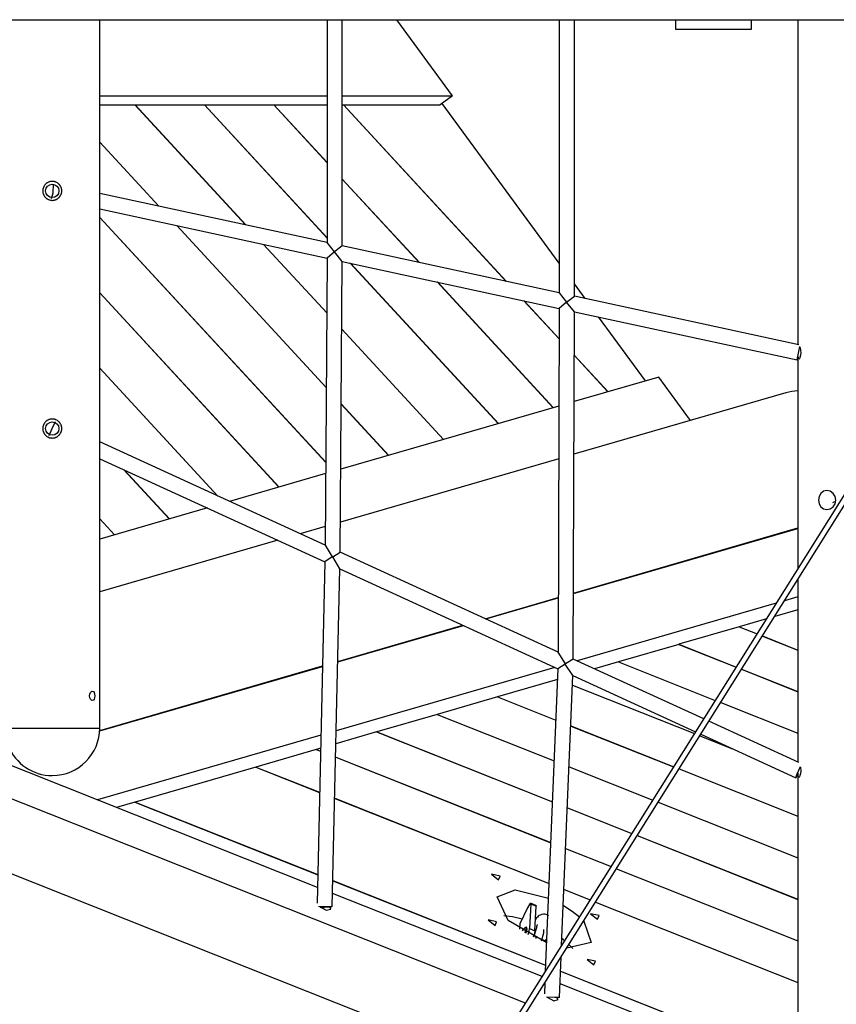
# Model space of a CAD drawing. Units: inches. Extents: x 208 to 386, y 109 to 310.
# Drawn here: x 246 to 255, y 178 to 188 of the extents above; entities that cross this region are included whole.
import ezdxf

# ---------------------------------------------------------------- set-up
doc = ezdxf.new("R2010")
doc.units = ezdxf.units.IN
doc.header["$MEASUREMENT"] = 0
doc.layers.add('Ebene 1', color=7, linetype='Continuous')

# ---------------------------------------------------------------- blocks, each defined once
blk = doc.blocks.new('block 2')
at = {"layer": 'Ebene 1', "color": 179, "lineweight": 25, "true_color": 0x1a171b}
for points in [[(229.432, 188.088), (256.32, 188.088)], [(247.183, 180.638), (247.183, 188.088)], [(249.575, 188.088), (249.575, 185.744)], [(249.735, 185.709), (249.735, 188.088)], [(250.895, 187.287), (250.307, 188.088)], [(252.017, 188.088), (252.017, 185.216)], [(252.177, 185.181), (252.177, 188.088)], [(253.241, 188.088), (253.241, 187.988)], [(253.241, 188.088), (253.241, 187.988)], [(254.041, 187.988), (254.041, 188.088)], [(254.528, 188.088), (254.528, 184.673)], [(253.241, 187.988), (253.241, 187.988)], [(253.241, 187.988), (254.041, 187.988)], [(247.183, 187.287), (249.575, 187.287)], [(249.735, 187.287), (250.895, 187.287)], [(250.895, 187.287), (250.765, 187.192)], [(247.183, 187.192), (247.553, 187.192)], [(248.717, 185.93), (247.553, 187.192)], [(247.553, 187.192), (247.554, 187.192)], [(248.718, 185.929), (247.554, 187.192)], [(247.554, 187.192), (248.284, 187.192)], [(249.575, 185.792), (248.284, 187.192)], [(248.284, 187.192), (248.285, 187.192)], [(249.575, 185.793), (248.285, 187.192)], [(248.285, 187.192), (249.015, 187.192)], [(249.575, 186.584), (249.015, 187.192)], [(249.015, 187.192), (249.016, 187.192)], [(249.575, 186.586), (249.016, 187.192)], [(249.016, 187.192), (249.575, 187.192)], [(249.735, 187.192), (249.746, 187.192)], [(251.458, 185.337), (249.746, 187.192)], [(249.746, 187.192), (249.748, 187.192)], [(251.46, 185.336), (249.748, 187.192)], [(249.748, 187.192), (250.765, 187.192)], [(252.017, 185.528), (250.786, 187.207)], [(247.805, 186.127), (247.183, 186.801)], [(247.803, 186.128), (247.183, 186.799)], [(257.219, 186.6), (248.587, 172.845)], [(248.638, 172.813), (257.271, 186.571)], [(246.683, 186.388), (246.673, 186.388), (246.663, 186.386), (246.659, 186.385), (246.654, 186.384), (246.652, 186.383), (246.651, 186.383), (246.65, 186.383), (246.649, 186.382), (246.647, 186.381), (246.644, 186.381), (246.636, 186.376), (246.627, 186.371), (246.625, 186.37), (246.623, 186.368), (246.621, 186.367), (246.619, 186.366), (246.616, 186.362), (246.612, 186.359), (246.606, 186.352), (246.6, 186.343), (246.599, 186.342), (246.597, 186.34), (246.596, 186.338), (246.595, 186.335), (246.593, 186.331), (246.59, 186.326), (246.589, 186.322), (246.587, 186.317), (246.587, 186.315), (246.586, 186.312), (246.585, 186.31), (246.585, 186.308), (246.583, 186.298), (246.583, 186.288), (246.583, 186.283), (246.583, 186.278), (246.584, 186.276), (246.584, 186.273), (246.584, 186.271), (246.585, 186.268), (246.587, 186.259), (246.59, 186.25), (246.591, 186.248), (246.593, 186.246), (246.594, 186.243), (246.595, 186.241), (246.597, 186.237), (246.6, 186.233), (246.602, 186.228), (246.606, 186.225), (246.607, 186.223), (246.609, 186.221), (246.611, 186.219), (246.612, 186.217), (246.619, 186.211), (246.627, 186.205), (246.631, 186.203), (246.636, 186.2), (246.638, 186.199), (246.64, 186.198), (246.642, 186.197), (246.644, 186.196), (246.654, 186.193), (246.663, 186.19), (246.666, 186.19), (246.668, 186.189), (246.671, 186.189), (246.673, 186.189), (246.678, 186.188), (246.683, 186.188), (246.693, 186.189), (246.702, 186.19), (246.704, 186.19), (246.705, 186.191), (246.706, 186.191), (246.707, 186.191), (246.71, 186.192), (246.712, 186.193), (246.717, 186.194), (246.721, 186.196), (246.726, 186.197), (246.73, 186.2), (246.732, 186.201), (246.734, 186.203), (246.737, 186.204), (246.739, 186.205), (246.746, 186.211), (246.753, 186.217), (246.755, 186.219), (246.757, 186.221), (246.759, 186.223), (246.76, 186.225), (246.763, 186.228), (246.766, 186.233), (246.771, 186.241), (246.775, 186.25), (246.776, 186.251), (246.776, 186.252), (246.777, 186.253), (246.777, 186.254), (246.778, 186.257), (246.779, 186.259), (246.78, 186.264), (246.781, 186.268), (246.782, 186.273), (246.782, 186.278), (246.783, 186.281), (246.783, 186.283), (246.783, 186.286), (246.783, 186.288), (246.782, 186.298), (246.781, 186.308), (246.78, 186.312), (246.779, 186.317), (246.778, 186.32), (246.777, 186.322), (246.776, 186.324), (246.775, 186.326), (246.771, 186.335), (246.766, 186.343), (246.765, 186.346), (246.763, 186.348), (246.762, 186.35), (246.76, 186.352), (246.757, 186.355), (246.754, 186.359), (246.75, 186.362), (246.746, 186.366), (246.743, 186.368), (246.739, 186.371), (246.73, 186.376), (246.721, 186.38), (246.717, 186.382), (246.712, 186.384), (246.71, 186.384), (246.707, 186.385), (246.705, 186.386), (246.703, 186.386), (246.693, 186.388), (246.683, 186.388), (246.683, 186.388)], [(246.674, 186.208), (246.693, 186.268), (246.697, 186.358)], [(250.546, 185.534), (249.735, 186.412)], [(250.544, 185.535), (249.735, 186.411)], [(249.575, 185.744), (247.183, 186.262)], [(247.183, 186.098), (249.575, 185.581)], [(249.56, 183.433), (247.183, 186.009)], [(249.56, 183.431), (247.183, 186.007)], [(249.565, 184.218), (247.992, 185.923)], [(249.565, 184.219), (247.993, 185.923)], [(249.571, 185.004), (248.905, 185.725)], [(249.571, 185.006), (248.907, 185.725)], [(249.653, 185.645), (249.575, 185.744)], [(249.735, 185.709), (249.653, 185.645)], [(252.017, 185.216), (249.735, 185.709)], [(249.653, 185.645), (249.575, 185.581)], [(249.735, 185.546), (249.653, 185.645)], [(249.575, 185.581), (249.553, 182.56)], [(249.713, 182.488), (249.735, 185.546)], [(249.735, 185.546), (252.017, 185.052)], [(251.376, 183.84), (249.819, 185.528)], [(251.377, 183.841), (249.821, 185.527)], [(251.953, 184.007), (250.733, 185.33)], [(251.954, 184.008), (250.735, 185.33)], [(252.29, 185.157), (252.177, 185.31)], [(249.069, 183.172), (247.183, 185.216)], [(249.068, 183.171), (247.183, 185.215)], [(252.017, 185.216), (252.095, 185.117)], [(252.095, 185.117), (252.177, 185.181)], [(254.539, 184.67), (252.177, 185.181)], [(252.016, 184.732), (251.646, 185.132)], [(252.016, 184.733), (251.648, 185.132)], [(252.095, 185.117), (252.017, 185.052)], [(252.177, 185.017), (252.095, 185.117)], [(252.017, 185.052), (252.006, 181.437)], [(252.166, 181.363), (252.177, 185.017)], [(252.177, 185.017), (254.522, 184.51)], [(252.926, 184.29), (252.432, 184.962)], [(250.8, 183.674), (249.729, 184.834)], [(250.799, 183.673), (249.73, 184.832)], [(252.531, 184.175), (252.176, 184.56)], [(252.53, 184.175), (252.176, 184.559)], [(254.522, 184.51), (254.532, 184.565), (254.551, 184.652)], [(254.559, 184.586), (254.557, 184.559), (254.551, 184.537), (254.545, 184.522), (254.538, 184.518), (254.531, 184.541)], [(254.549, 184.645), (254.552, 184.636), (254.557, 184.612), (254.559, 184.586)], [(254.53, 184.536), (254.525, 184.517), (254.522, 184.51)], [(254.528, 184.529), (254.528, 182.312)], [(248.424, 183.078), (247.183, 184.424)], [(248.422, 183.079), (247.183, 184.422)], [(253.064, 184.329), (252.174, 184.072)], [(253.399, 183.872), (253.064, 184.329)], [(254.403, 184.164), (252.172, 183.517)], [(254.528, 184.183), (254.465, 184.177), (254.403, 184.164)], [(250.223, 183.506), (249.724, 184.047)], [(250.222, 183.506), (249.724, 184.046)], [(252.014, 184.025), (249.719, 183.36)], [(246.683, 183.888), (246.673, 183.887), (246.663, 183.886), (246.659, 183.885), (246.654, 183.884), (246.652, 183.883), (246.651, 183.883), (246.65, 183.883), (246.649, 183.882), (246.647, 183.882), (246.644, 183.881), (246.636, 183.876), (246.627, 183.871), (246.625, 183.87), (246.623, 183.869), (246.621, 183.867), (246.619, 183.865), (246.616, 183.862), (246.612, 183.859), (246.606, 183.852), (246.6, 183.844), (246.599, 183.842), (246.597, 183.84), (246.596, 183.838), (246.595, 183.835), (246.593, 183.831), (246.59, 183.827), (246.589, 183.822), (246.587, 183.818), (246.587, 183.815), (246.586, 183.812), (246.585, 183.81), (246.585, 183.808), (246.583, 183.798), (246.583, 183.788), (246.583, 183.783), (246.583, 183.778), (246.584, 183.776), (246.584, 183.773), (246.584, 183.771), (246.585, 183.769), (246.587, 183.759), (246.59, 183.75), (246.591, 183.748), (246.593, 183.745), (246.594, 183.743), (246.595, 183.741), (246.597, 183.737), (246.6, 183.733), (246.602, 183.728), (246.606, 183.725), (246.607, 183.723), (246.609, 183.721), (246.611, 183.719), (246.612, 183.718), (246.619, 183.711), (246.627, 183.705), (246.631, 183.702), (246.636, 183.7), (246.638, 183.699), (246.64, 183.698), (246.642, 183.697), (246.644, 183.696), (246.654, 183.692), (246.663, 183.69), (246.666, 183.69), (246.668, 183.689), (246.671, 183.689), (246.673, 183.689), (246.678, 183.688), (246.683, 183.688), (246.693, 183.689), (246.702, 183.69), (246.704, 183.69), (246.705, 183.691), (246.706, 183.691), (246.707, 183.691), (246.71, 183.692), (246.712, 183.692), (246.717, 183.694), (246.721, 183.696), (246.726, 183.698), (246.73, 183.7), (246.732, 183.701), (246.734, 183.702), (246.737, 183.704), (246.739, 183.705), (246.746, 183.711), (246.753, 183.718), (246.755, 183.719), (246.757, 183.721), (246.759, 183.723), (246.76, 183.725), (246.763, 183.728), (246.766, 183.732), (246.771, 183.741), (246.775, 183.75), (246.776, 183.751), (246.776, 183.752), (246.777, 183.753), (246.777, 183.754), (246.778, 183.757), (246.779, 183.759), (246.78, 183.764), (246.781, 183.769), (246.782, 183.773), (246.782, 183.778), (246.783, 183.781), (246.783, 183.783), (246.783, 183.786), (246.783, 183.788), (246.782, 183.798), (246.781, 183.808), (246.78, 183.812), (246.779, 183.817), (246.778, 183.82), (246.777, 183.822), (246.776, 183.824), (246.775, 183.827), (246.771, 183.835), (246.766, 183.843), (246.765, 183.845), (246.763, 183.848), (246.762, 183.85), (246.76, 183.852), (246.757, 183.855), (246.754, 183.859), (246.75, 183.862), (246.746, 183.865), (246.743, 183.869), (246.739, 183.871), (246.73, 183.876), (246.721, 183.881), (246.717, 183.882), (246.712, 183.884), (246.71, 183.884), (246.707, 183.885), (246.705, 183.886), (246.703, 183.886), (246.693, 183.887), (246.683, 183.888), (246.683, 183.888)], [(246.65, 183.715), (246.68, 183.789), (246.716, 183.861)], [(249.553, 182.561), (247.183, 183.647)], [(247.183, 183.471), (249.552, 182.386)], [(252.012, 183.47), (249.715, 182.804)], [(247.914, 182.837), (247.436, 183.355)], [(247.916, 182.837), (247.439, 183.354)], [(249.559, 183.314), (248.549, 183.021)], [(254.834, 182.935), (254.87, 182.943), (254.901, 182.965), (254.922, 182.997), (254.93, 183.035), (254.923, 183.073), (254.901, 183.106), (254.87, 183.128), (254.834, 183.135), (254.8, 183.128), (254.771, 183.106), (254.752, 183.074), (254.746, 183.035), (254.752, 182.997), (254.771, 182.965), (254.799, 182.943), (254.834, 182.935), (254.834, 182.935)], [(254.924, 183.018), (254.907, 183.014), (254.893, 183.005)], [(248.315, 182.953), (247.183, 182.625)], [(247.339, 182.67), (247.183, 182.839)], [(247.338, 182.669), (247.183, 182.837)], [(249.555, 182.758), (249.291, 182.681)], [(252.168, 182.058), (254.528, 182.742)], [(252.168, 182.052), (254.528, 182.737)], [(254.427, 182.707), (254.42, 182.711)], [(249.056, 182.613), (247.183, 182.07)], [(249.554, 182.561), (249.628, 182.44)], [(249.634, 182.44), (249.713, 182.488)], [(252.006, 181.437), (249.713, 182.488)], [(249.552, 182.386), (249.469, 178.796)], [(249.628, 182.44), (249.552, 182.386)], [(249.634, 182.44), (249.628, 182.44)], [(249.71, 182.313), (249.634, 182.44)], [(253.295, 182.384), (253.303, 182.381)], [(253.296, 182.385), (253.304, 182.382)], [(249.628, 178.756), (249.71, 182.313)], [(249.71, 182.313), (252.004, 181.262)], [(252.659, 182.2), (252.667, 182.197)], [(252.66, 182.2), (252.668, 182.197)], [(254.528, 182.199), (254.528, 180.281)], [(251.239, 181.788), (252.008, 182.012)], [(251.246, 181.785), (252.008, 182.006)], [(254.528, 182.017), (254.389, 181.977)], [(254.302, 181.952), (252.207, 181.345)], [(254.528, 181.882), (254.285, 181.811)], [(251.387, 181.831), (251.395, 181.828)], [(251.389, 181.832), (251.396, 181.829)], [(254.198, 181.786), (253.912, 181.703)], [(249.687, 181.339), (251.004, 181.72)], [(249.687, 181.333), (251.011, 181.717)], [(253.911, 181.703), (253.276, 181.519)], [(253.911, 181.703), (254.099, 181.628)], [(253.912, 181.703), (253.911, 181.703)], [(253.912, 181.703), (254.099, 181.629)], [(250.751, 181.647), (250.76, 181.644)], [(250.753, 181.647), (250.761, 181.644)], [(254.156, 181.606), (254.528, 181.458)], [(254.156, 181.605), (254.528, 181.458)], [(250.116, 181.463), (250.124, 181.46)], [(250.117, 181.463), (250.125, 181.46)], [(253.275, 181.518), (252.641, 181.334)], [(253.276, 181.519), (253.275, 181.518)], [(253.275, 181.518), (253.879, 181.279)], [(253.276, 181.519), (253.88, 181.279)], [(252.083, 181.312), (252.006, 181.437)], [(252.166, 181.363), (252.083, 181.312)], [(253.538, 180.735), (252.166, 181.363)], [(247.182, 180.607), (249.527, 181.286)], [(247.183, 180.612), (249.527, 181.292)], [(249.48, 181.279), (249.488, 181.275)], [(249.481, 181.279), (249.489, 181.275)], [(251.972, 181.276), (249.671, 180.609)], [(252.004, 181.262), (251.871, 178.079)], [(252.081, 181.308), (252.004, 181.262)], [(252.16, 181.19), (252.081, 181.308)], [(252.64, 181.334), (252.389, 181.261)], [(252.64, 181.334), (253.66, 180.928)], [(252.641, 181.334), (252.64, 181.334)], [(252.641, 181.334), (253.66, 180.929)], [(253.936, 181.256), (254.528, 181.02)], [(253.937, 181.256), (254.528, 181.022)], [(251.999, 181.148), (251.369, 180.966)], [(252.043, 178.352), (252.161, 181.19)], [(252.16, 181.19), (253.453, 180.598)], [(248.844, 181.094), (248.852, 181.091)], [(248.845, 181.095), (248.853, 181.091)], [(252.157, 181.09), (253.441, 180.58)], [(252.157, 181.089), (253.441, 180.579)], [(247.129, 180.976), (247.128, 180.957), (247.122, 180.941), (247.115, 180.93), (247.104, 180.926), (247.094, 180.93), (247.085, 180.941), (247.078, 180.957), (247.076, 180.976), (247.078, 180.995), (247.084, 181.012), (247.094, 181.022), (247.104, 181.026), (247.115, 181.022), (247.122, 181.012), (247.128, 180.995), (247.129, 180.976), (247.129, 180.976)], [(251.368, 180.965), (250.733, 180.781)], [(251.369, 180.966), (251.368, 180.965)], [(251.368, 180.965), (251.982, 180.722)], [(251.369, 180.966), (251.982, 180.722)], [(248.208, 180.91), (248.216, 180.906)], [(248.21, 180.91), (248.218, 180.907)], [(253.717, 180.906), (254.528, 180.584)], [(253.717, 180.906), (254.528, 180.584)], [(247.573, 180.725), (247.58, 180.722)], [(247.574, 180.726), (247.582, 180.722)], [(250.732, 180.781), (250.097, 180.597)], [(250.732, 180.781), (251.964, 180.292)], [(250.733, 180.781), (250.732, 180.781)], [(250.733, 180.781), (251.964, 180.293)], [(246.238, 180.638), (246.474, 180.638), (246.8, 180.638), (247.076, 180.638), (247.183, 180.638)], [(252.139, 180.66), (253.222, 180.23)], [(252.139, 180.659), (253.221, 180.229)], [(254.539, 180.276), (253.593, 180.709)], [(249.51, 180.563), (247.16, 179.881)], [(250.096, 180.597), (249.668, 180.472)], [(250.096, 180.597), (251.946, 179.862)], [(250.097, 180.597), (250.096, 180.597)], [(250.097, 180.597), (251.946, 179.863)], [(253.497, 180.556), (253.846, 180.418)], [(253.498, 180.557), (253.832, 180.424)], [(253.508, 180.573), (254.506, 180.115)], [(249.46, 180.412), (248.826, 180.228)], [(249.462, 180.413), (249.46, 180.412)], [(249.46, 180.412), (249.506, 180.395)], [(249.507, 180.426), (249.462, 180.413)], [(249.462, 180.413), (249.506, 180.395)], [(249.473, 178.962), (246.043, 180.325)], [(249.665, 180.332), (251.928, 179.433)], [(249.665, 180.331), (251.928, 179.432)], [(248.825, 180.228), (247.554, 179.859)], [(248.825, 180.228), (249.496, 179.961)], [(248.826, 180.228), (248.825, 180.228)], [(248.826, 180.228), (249.496, 179.962)], [(252.121, 180.23), (253.002, 179.88)], [(252.121, 180.229), (253.002, 179.879)], [(253.278, 180.207), (254.528, 179.711)], [(253.278, 180.207), (254.528, 179.71)], [(254.506, 180.115), (254.522, 180.156), (254.557, 180.233)], [(254.555, 180.227), (254.559, 180.185)], [(251.661, 177.743), (245.534, 180.177)], [(254.53, 180.162), (254.513, 180.128), (254.506, 180.115)], [(254.524, 180.149), (254.528, 180.148)], [(254.524, 180.149), (254.528, 180.147)], [(254.528, 180.159), (254.528, 177.513)], [(254.559, 180.185), (254.557, 180.159), (254.551, 180.137), (254.545, 180.123), (254.538, 180.118), (254.534, 180.124), (254.531, 180.14), (254.53, 180.162)], [(249.655, 179.899), (251.91, 179.003)], [(249.655, 179.898), (251.91, 179.002)], [(247.553, 179.859), (247.357, 179.803)], [(247.554, 179.859), (247.553, 179.859)], [(247.553, 179.859), (249.476, 179.095)], [(247.554, 179.859), (249.476, 179.096)], [(252.103, 179.8), (252.783, 179.53)], [(252.103, 179.799), (252.782, 179.53)], [(253.058, 179.857), (254.528, 179.273)], [(253.059, 179.857), (254.528, 179.274)], [(244.587, 179.767), (251.266, 177.113)], [(252.839, 179.508), (254.528, 178.837)], [(252.839, 179.507), (254.528, 178.836)], [(252.085, 179.37), (252.563, 179.181)], [(252.085, 179.37), (252.563, 179.18)], [(251.306, 179.1), (251.378, 179.042), (251.396, 179.08), (251.306, 179.1), (251.306, 179.1)], [(252.619, 179.157), (254.528, 178.399)], [(252.62, 179.158), (254.528, 178.4)], [(249.635, 179.033), (251.874, 178.143)], [(249.635, 179.032), (251.874, 178.142)], [(251.837, 178.023), (249.632, 178.899)], [(251.365, 178.861), (251.555, 178.935), (251.904, 178.85)], [(251.886, 178.377), (251.48, 178.615), (251.365, 178.861)], [(252.068, 178.941), (252.344, 178.831)], [(252.068, 178.94), (252.343, 178.83)], [(249.548, 178.752), (249.62, 178.758), (249.486, 178.762)], [(249.494, 178.762), (249.565, 178.722), (249.613, 178.732)], [(249.502, 178.754), (249.524, 178.753), (249.548, 178.752)], [(249.613, 178.732), (249.611, 178.742), (249.603, 178.753)], [(251.719, 178.785), (251.709, 178.79), (251.682, 178.745)], [(251.719, 178.785), (251.706, 178.528)], [(251.772, 178.773), (251.716, 178.795)], [(251.774, 178.763), (251.719, 178.785)], [(251.761, 178.506), (251.774, 178.763)], [(251.772, 178.773), (251.774, 178.77), (251.774, 178.763)], [(252.061, 178.772), (252.152, 178.713), (252.231, 178.651)], [(252.4, 178.808), (254.528, 177.963)], [(252.4, 178.808), (254.528, 177.962)], [(251.627, 178.629), (251.526, 178.652), (251.434, 178.662)], [(251.682, 178.745), (251.604, 178.579)], [(251.906, 178.664), (251.899, 178.668), (251.89, 178.673), (251.881, 178.676), (251.867, 178.679), (251.853, 178.68), (251.835, 178.677), (251.816, 178.67), (251.806, 178.665), (251.797, 178.658), (251.788, 178.65), (251.779, 178.64)], [(252.347, 178.685), (252.419, 178.628), (252.437, 178.665), (252.347, 178.685), (252.347, 178.685)], [(251.269, 178.62), (251.342, 178.562), (251.359, 178.6), (251.269, 178.62), (251.269, 178.62)], [(251.604, 178.579), (251.601, 178.521)], [(251.787, 178.573), (251.786, 178.573), (251.785, 178.571), (251.785, 178.568), (251.783, 178.559), (251.78, 178.548), (251.777, 178.537), (251.774, 178.525), (251.772, 178.516), (251.769, 178.506), (251.76, 178.479), (251.75, 178.45), (251.746, 178.439)], [(251.779, 178.64), (251.766, 178.618), (251.765, 178.614)], [(251.778, 178.639), (251.767, 178.626)], [(252.275, 178.608), (252.354, 178.383), (252.097, 178.324)], [(251.66, 178.484), (251.671, 178.531), (251.664, 178.542)], [(251.678, 178.54), (251.669, 178.543)], [(251.669, 178.479), (251.68, 178.521), (251.678, 178.54)], [(251.691, 178.466), (251.701, 178.502), (251.706, 178.528)], [(251.706, 178.528), (251.761, 178.506)], [(251.761, 178.506), (251.756, 178.478), (251.744, 178.439)], [(251.753, 178.457), (251.75, 178.458)], [(251.764, 178.492), (251.758, 178.485)], [(251.765, 178.44), (251.774, 178.447), (251.771, 178.425)], [(251.83, 178.399), (251.855, 178.482), (251.854, 178.519)], [(251.877, 178.397), (251.835, 178.413)], [(251.872, 178.398), (251.881, 178.416)], [(251.877, 178.397), (251.878, 178.392), (251.876, 178.382)], [(251.877, 178.395), (251.879, 178.395), (251.88, 178.394)], [(251.879, 178.389), (251.879, 178.385), (251.877, 178.38)], [(251.878, 178.394), (251.878, 178.394), (251.878, 178.393)], [(251.881, 178.416), (251.879, 178.38)], [(251.88, 178.395), (251.879, 178.396)], [(252.074, 178.401), (252.06, 178.412), (252.046, 178.423)], [(252.161, 178.318), (252.141, 178.34), (252.119, 178.361)], [(252.02, 177.804), (252.038, 178.231)], [(252.31, 178.205), (252.382, 178.148), (252.4, 178.186), (252.31, 178.205), (252.31, 178.205)], [(252.032, 178.081), (254.121, 177.251)], [(252.032, 178.08), (254.119, 177.251)], [(251.867, 177.958), (251.862, 177.843)], [(254.386, 177.01), (252.026, 177.948)], [(252.02, 177.804), (251.971, 177.802), (251.884, 177.807)], [(251.892, 177.806), (251.962, 177.77), (252.005, 177.782)], [(252.005, 177.782), (252.003, 177.791), (251.996, 177.801)]]:
    blk.add_lwpolyline(points, dxfattribs=at)
for points in [[(246.683, 186.358), (246.644, 186.358), (246.613, 186.327), (246.613, 186.288), (246.613, 186.249), (246.644, 186.218), (246.683, 186.218), (246.722, 186.218), (246.753, 186.249), (246.753, 186.288), (246.753, 186.327), (246.721, 186.358), (246.683, 186.358), (246.683, 186.358), (246.683, 186.358), (246.683, 186.358)], [(246.683, 183.858), (246.644, 183.858), (246.613, 183.827), (246.613, 183.788), (246.613, 183.75), (246.644, 183.718), (246.683, 183.718), (246.722, 183.718), (246.753, 183.75), (246.753, 183.788), (246.753, 183.827), (246.721, 183.858), (246.683, 183.858), (246.683, 183.858), (246.683, 183.858), (246.683, 183.858)]]:
    blk.add_open_spline(points, degree=3, knots=[0, 0, 0, 0, 1, 1, 1, 2, 2, 2, 3, 3, 3, 4, 4, 4, 5, 5, 5, 5], dxfattribs=at)
for points in [[(246.683, 180.138), (246.957, 180.138), (247.183, 180.364), (247.183, 180.638)], [(246.219, 180.451), (246.295, 180.262), (246.479, 180.138), (246.683, 180.138)], [(251.664, 178.542), (251.65, 178.532), (251.637, 178.519), (251.626, 178.505)]]:
    blk.add_open_spline(points, degree=3, dxfattribs=at)

msp = doc.modelspace()

# ---------------------------------------------------------------- block references
at = {"layer": 'Ebene 1'}
msp.add_blockref('block 2', (0, 0), dxfattribs=at)

doc.saveas('drawing.dxf')
